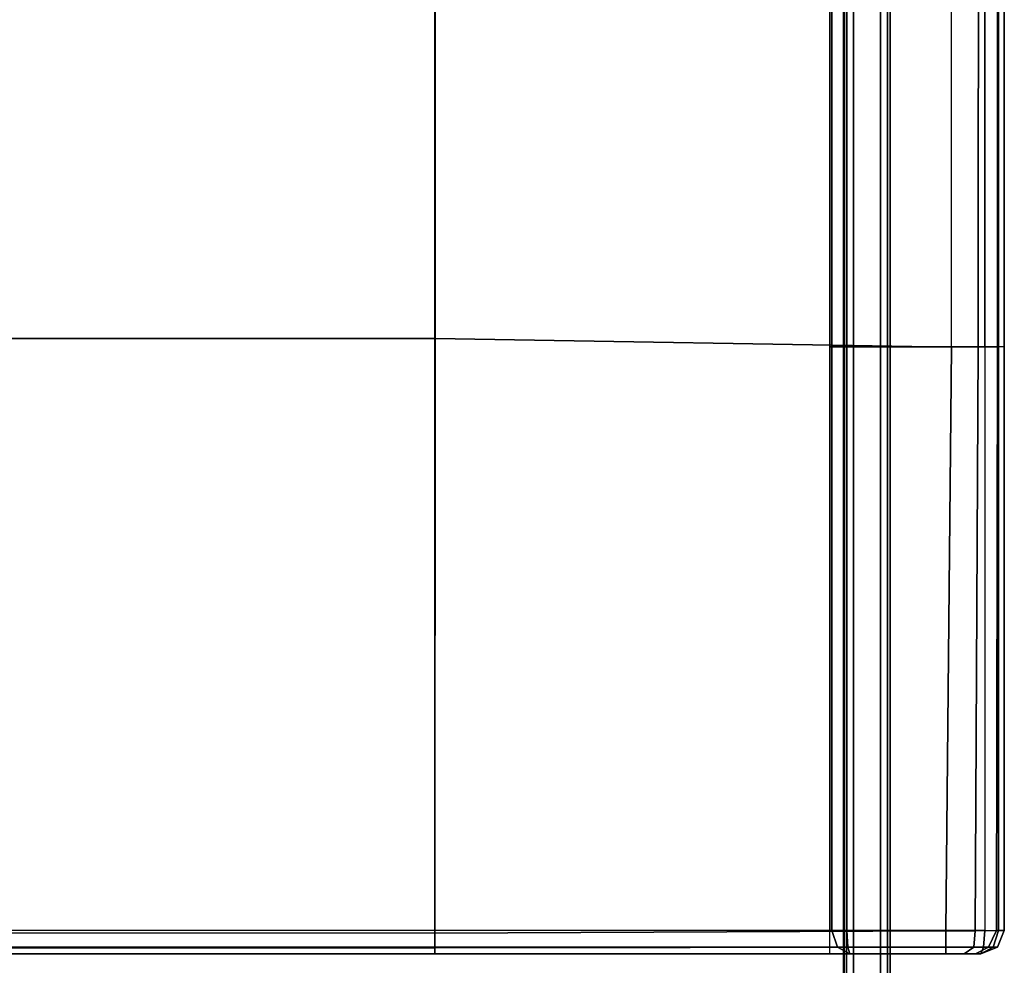
# Model space of a CAD drawing. Units: inches. Extents: x -13.1 to 14.7, y -24.2 to 24.2.
# Drawn here: x 0 to 12.5, y 0.1 to 12.2 of the extents above; entities that cross this region are included whole.
import ezdxf

# ---------------------------------------------------------------- set-up
doc = ezdxf.new("R2010")
doc.units = ezdxf.units.IN
doc.header["$MEASUREMENT"] = 0
doc.layers.add('SEAT-FASCIA', color=5, linetype='Continuous')
doc.layers.add('SEAT-SEAT', color=5, linetype='Continuous')

msp = doc.modelspace()

# ---------------------------------------------------------------- linework, layer by layer
at = {"layer": 'SEAT-FASCIA'}
for points in [[(10.487, -22.55, 14.988), (10.487, 22.55, 14.988), (10.45, 22.55, 14.899), (10.45, -22.55, 14.899)], [(10.454, -22.55, 14.87), (10.45, -22.55, 14.899), (10.45, 22.55, 14.899), (10.454, 22.55, 14.87)], [(10.45, -22.55, 13.149), (10.45, 22.55, 13.149), (10.487, 22.55, 13.061), (10.487, -22.55, 13.061)], [(10.45, -22.55, 13.149), (10.454, -22.55, 13.178), (10.454, 22.55, 13.178), (10.45, 22.55, 13.149)], [(10.454, 22.55, 14.87), (10.455, 22.55, 14.859), (10.455, -22.55, 14.859), (10.454, -22.55, 14.87)], [(10.455, 22.55, 13.19), (10.454, 22.55, 13.178), (10.454, -22.55, 13.178), (10.455, -22.55, 13.19)], [(10.455, 22.55, 13.19), (10.455, -22.55, 13.19), (10.455, -21.58, 13.524), (10.455, 21.58, 13.524)], [(10.455, 22.55, 14.859), (10.455, 21.58, 14.524), (10.455, -21.58, 14.524), (10.455, -22.55, 14.859)], [(10.575, -22.55, 15.024), (10.575, 22.55, 15.024), (10.487, 22.55, 14.988), (10.487, -22.55, 14.988)], [(10.487, -22.55, 13.061), (10.487, 22.55, 13.061), (10.575, 22.55, 13.024), (10.575, -22.55, 13.024)], [(10.575, -22.55, 15.024), (10.919, -22.55, 15.024), (10.919, 22.55, 15.024), (10.575, 22.55, 15.024)], [(10.575, 22.55, 13.024), (10.919, 22.55, 13.024), (10.919, -22.55, 13.024), (10.575, -22.55, 13.024)], [(10.919, -22.55, 15.024), (10.919, 22.55, 15.024), (11.007, 22.55, 14.988), (11.007, -22.55, 14.988)], [(11.007, -22.55, 13.061), (11.007, 22.55, 13.061), (10.919, 22.55, 13.024), (10.919, -22.55, 13.024)], [(11.007, -22.55, 14.988), (11.007, 22.55, 14.988), (11.044, 22.55, 14.899), (11.044, -22.55, 14.899)], [(11.044, -22.55, 13.149), (11.044, 22.55, 13.149), (11.007, 22.55, 13.061), (11.007, -22.55, 13.061)], [(11.044, -22.55, 13.149), (11.044, 22.55, 13.149), (11.044, 22.55, 14.899), (11.044, -22.55, 14.899)], [(10.455, 21.58, 14.524), (10.455, 21.58, 13.524), (10.455, -21.58, 13.524), (10.455, -21.58, 14.524)]]:
    msp.add_3dface(points, dxfattribs=at)
at = {"layer": 'SEAT-SEAT'}
for points in [[(-1.334, 0.59, 15.149), (-1.334, 22.151, 15.149), (5.25, 22.151, 15.149), (5.25, 0.59, 15.149)], [(-1.342, 8.122, 19.162), (5.256, 8.12, 19.215), (5.256, 14.621, 19.215), (-1.342, 14.618, 19.162)], [(5.256, 8.12, 19.215), (11.822, 8.01, 18.768), (11.823, 14.606, 18.768), (5.256, 14.621, 19.215)], [(10.302, 8.014, 15.135), (10.276, 8.014, 15.149), (10.276, 14.602, 15.149), (10.302, 14.602, 15.135)], [(10.302, 14.602, 15.135), (10.49, 14.602, 15.029), (10.49, 8.014, 15.029), (10.302, 8.014, 15.135)], [(12.244, 14.602, 15.029), (12.244, 8.014, 15.029), (10.49, 8.014, 15.029), (10.49, 14.602, 15.029)], [(12.164, 14.605, 18.644), (12.163, 8.011, 18.644), (11.822, 8.01, 18.768), (11.823, 14.606, 18.768)], [(12.406, 14.604, 18.374), (12.406, 8.012, 18.374), (12.163, 8.011, 18.644), (12.164, 14.605, 18.644)], [(12.244, 8.014, 15.029), (12.244, 14.602, 15.029), (12.42, 14.602, 15.102), (12.42, 8.014, 15.102)], [(12.494, 14.602, 18.023), (12.494, 8.014, 18.022), (12.406, 8.012, 18.374), (12.406, 14.604, 18.374)], [(12.42, 8.014, 15.102), (12.42, 14.602, 15.102), (12.494, 14.602, 15.279), (12.494, 8.014, 15.279)], [(12.494, 8.014, 18.022), (12.494, 8.014, 15.279), (12.494, 14.602, 15.279), (12.494, 14.602, 18.023)], [(-1.334, 0.56, 18.733), (5.25, 0.556, 18.73), (5.256, 8.12, 19.215), (-1.342, 8.122, 19.162)], [(5.25, 0.556, 18.73), (11.749, 0.585, 18.7), (11.822, 8.01, 18.768), (5.256, 8.12, 19.215)], [(10.302, 0.59, 15.135), (10.276, 0.59, 15.149), (10.276, 8.014, 15.149), (10.302, 8.014, 15.135)], [(10.302, 8.014, 15.135), (10.49, 8.014, 15.029), (10.49, 0.59, 15.029), (10.302, 0.59, 15.135)], [(12.244, 0.59, 15.029), (10.49, 0.59, 15.029), (10.49, 8.014, 15.029), (12.244, 8.014, 15.029)], [(11.822, 8.01, 18.768), (11.749, 0.585, 18.7), (12.122, 0.585, 18.598), (12.163, 8.011, 18.644)], [(12.163, 8.011, 18.644), (12.122, 0.585, 18.598), (12.394, 0.587, 18.323), (12.406, 8.012, 18.374)], [(12.244, 8.014, 15.029), (12.244, 0.59, 15.029), (12.42, 0.59, 15.102), (12.42, 8.014, 15.102)], [(12.406, 8.012, 18.374), (12.394, 0.587, 18.323), (12.494, 0.59, 17.95), (12.494, 8.014, 18.022)], [(12.42, 8.014, 15.102), (12.42, 0.59, 15.102), (12.494, 0.59, 15.279), (12.494, 8.014, 15.279)], [(12.494, 0.59, 17.95), (12.494, 0.59, 15.279), (12.494, 8.014, 15.279), (12.494, 8.014, 18.022)], [(5.25, 0.59, 15.149), (-1.334, 0.59, 15.149), (-1.334, 0.378, 15.237), (5.25, 0.378, 15.237)], [(5.25, 0.556, 18.73), (-1.334, 0.56, 18.733), (-1.334, 0.368, 18.636), (5.25, 0.366, 18.632)], [(10.276, 0.59, 15.149), (5.25, 0.59, 15.149), (5.25, 0.378, 15.237), (10.276, 0.378, 15.237)], [(11.749, 0.585, 18.7), (5.25, 0.556, 18.73), (5.25, 0.366, 18.632), (11.749, 0.377, 18.624)], [(10.374, 0.377, 15.186), (10.276, 0.378, 15.237), (10.276, 0.59, 15.149), (10.302, 0.59, 15.135)], [(10.502, 0.377, 15.118), (10.374, 0.377, 15.186), (10.302, 0.59, 15.135), (10.49, 0.59, 15.029)], [(10.502, 0.377, 15.118), (10.49, 0.59, 15.029), (12.244, 0.59, 15.029), (12.229, 0.377, 15.118)], [(11.749, 0.585, 18.7), (11.749, 0.377, 18.624), (12.107, 0.377, 18.506), (12.122, 0.585, 18.598)], [(12.122, 0.585, 18.598), (12.107, 0.377, 18.506), (12.294, 0.378, 18.247), (12.394, 0.587, 18.323)], [(12.352, 0.374, 15.171), (12.229, 0.377, 15.118), (12.244, 0.59, 15.029), (12.42, 0.59, 15.102)], [(12.294, 0.378, 18.247), (12.406, 0.378, 17.95), (12.494, 0.59, 17.95), (12.394, 0.587, 18.323)], [(12.405, 0.377, 15.294), (12.352, 0.374, 15.171), (12.42, 0.59, 15.102), (12.494, 0.59, 15.279)], [(12.494, 0.59, 15.279), (12.494, 0.59, 17.95), (12.406, 0.378, 17.95), (12.405, 0.377, 15.294)], [(5.25, 0.378, 15.237), (-1.334, 0.378, 15.237), (-1.334, 0.29, 15.449), (5.25, 0.29, 15.449)], [(10.276, 0.378, 15.237), (5.25, 0.378, 15.237), (5.25, 0.29, 15.449), (10.276, 0.29, 15.449)], [(11.749, 0.377, 18.624), (5.25, 0.366, 18.632), (5.25, 0.29, 18.432), (11.748, 0.29, 18.413)], [(10.531, 0.29, 15.329), (10.276, 0.29, 15.449), (10.276, 0.378, 15.237), (10.374, 0.377, 15.186)], [(10.531, 0.29, 15.329), (10.531, 0.29, 15.329), (10.374, 0.377, 15.186), (10.502, 0.377, 15.118)], [(12.229, 0.377, 15.118), (12.194, 0.29, 15.329), (10.531, 0.29, 15.329), (10.502, 0.377, 15.118)], [(12.107, 0.377, 18.506), (11.749, 0.377, 18.624), (11.748, 0.29, 18.413), (11.982, 0.29, 18.336)], [(11.982, 0.29, 18.336), (12.126, 0.29, 18.135), (12.294, 0.378, 18.247), (12.107, 0.377, 18.506)], [(12.126, 0.29, 18.135), (12.194, 0.29, 17.95), (12.406, 0.378, 17.95), (12.294, 0.378, 18.247)], [(12.405, 0.377, 15.294), (12.406, 0.378, 17.95), (12.194, 0.29, 17.95), (12.194, 0.29, 15.329)], [(12.194, 0.29, 15.329), (12.194, 0.29, 15.329), (12.352, 0.374, 15.171), (12.405, 0.377, 15.294)], [(12.194, 0.29, 15.329), (12.194, 0.29, 15.329), (12.229, 0.377, 15.118), (12.352, 0.374, 15.171)], [(5.25, 0.366, 18.632), (-1.334, 0.368, 18.636), (-1.334, 0.29, 18.434), (5.25, 0.29, 18.432)], [(-1.334, 0.29, 15.449), (5.25, 0.29, 15.447), (5.25, 0.29, 18.432), (-1.334, 0.29, 18.434)]]:
    msp.add_3dface(points, dxfattribs=at)
for points, invisible_edges in [([(5.25, 0.59, 15.149), (5.25, 22.151, 15.149), (10.276, 8.014, 15.149), (10.276, 0.59, 15.149)], 2), ([(5.25, 22.151, 15.149), (10.276, 22.151, 15.149), (10.276, 14.602, 15.149), (10.276, 8.014, 15.149)], 8), ([(5.25, 0.29, 18.432), (5.25, 0.29, 15.447), (10.276, 0.29, 15.449), (11.748, 0.29, 18.413)], 4), ([(10.276, 0.29, 15.449), (10.531, 0.29, 15.329), (11.982, 0.29, 18.336), (11.748, 0.29, 18.413)], 10), ([(12.126, 0.29, 18.132), (11.982, 0.29, 18.336), (10.531, 0.29, 15.329), (12.126, 0.29, 18.132)], 4), ([(12.194, 0.29, 17.95), (12.126, 0.29, 18.132), (10.531, 0.29, 15.329), (12.194, 0.29, 15.329)], 2)]:
    msp.add_3dface(points, dxfattribs=dict(at, invisible_edges=invisible_edges))

doc.saveas('drawing.dxf')
